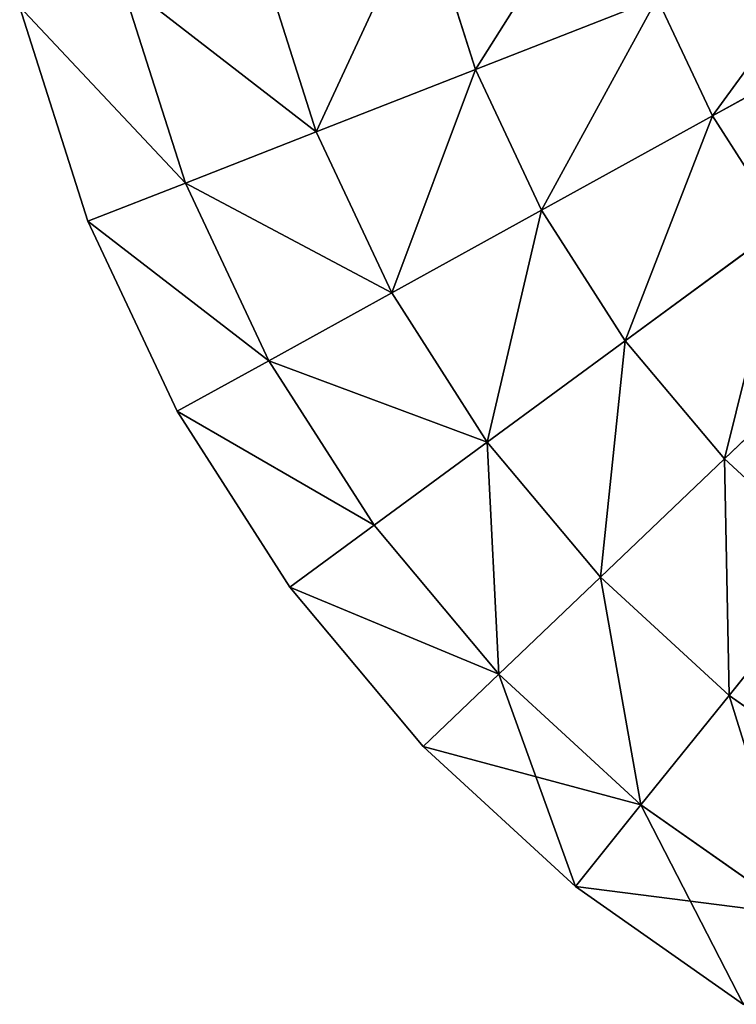
# Model space of a CAD drawing. Units: millimetres. Extents: x -476 to 300, y -255 to 403.
# Drawn here: x -475 to -467, y -149 to -137 of the extents above; entities that cross this region are included whole.
import ezdxf

# ---------------------------------------------------------------- set-up
doc = ezdxf.new("R2010")
doc.units = ezdxf.units.MM
doc.layers.get('0').update_dxf_attribs({"true_color": 0xffffff})

# ---------------------------------------------------------------- blocks, each defined once
blk = doc.blocks.new('Group_3')
for p, q in [((18.614, 14.09, -6.909), (18.003, 16.012, -6.909)), ((18.614, 14.09, 6.909), (18.003, 16.012, 6.909)), ((16.778, 13.371, -5.297), (16.094, 15.52, -5.297)), ((16.778, 13.371, 5.297), (16.094, 15.52, 5.297)), ((15.269, 12.78, -3.333), (14.526, 15.115, -3.333)), ((15.269, 12.78, 3.333), (14.526, 15.115, 3.333)), ((18.614, 14.09, -6.909), (20.709, 14.911, -8.106)), ((18.614, 14.09, 6.909), (20.709, 14.911, 8.106)), ((21.345, 13.554, -8.106), (20.709, 14.911, -8.106)), ((21.345, 13.554, 8.106), (20.709, 14.911, 8.106)), ((14.146, 12.34, -1.092), (13.359, 14.814, -1.092)), ((14.146, 12.34, 1.092), (13.359, 14.814, 1.092)), ((21.345, 13.554, -8.106), (23.482, 14.733, -8.843)), ((21.345, 13.554, 8.106), (23.482, 14.733, 8.843)), ((16.778, 13.371, -5.297), (18.614, 14.09, -6.909)), ((16.778, 13.371, 5.297), (18.614, 14.09, 6.909)), ((19.376, 12.467, -6.909), (18.614, 14.09, -6.909)), ((19.376, 12.467, 6.909), (18.614, 14.09, 6.909)), ((19.376, 12.467, -6.909), (21.345, 13.554, -8.106)), ((19.376, 12.467, 6.909), (21.345, 13.554, 8.106)), ((22.153, 12.294, -8.106), (21.345, 13.554, -8.106)), ((22.153, 12.294, 8.106), (21.345, 13.554, 8.106)), ((15.269, 12.78, -3.333), (16.778, 13.371, -5.297)), ((15.269, 12.78, 3.333), (16.778, 13.371, 5.297)), ((17.649, 11.514, -5.297), (16.778, 13.371, -5.297)), ((17.649, 11.514, 5.297), (16.778, 13.371, 5.297)), ((14.146, 12.34, -1.092), (15.269, 12.78, -3.333)), ((14.146, 12.34, 1.092), (15.269, 12.78, 3.333)), ((16.23, 10.732, -3.333), (15.269, 12.78, -3.333)), ((16.23, 10.732, 3.333), (15.269, 12.78, 3.333)), ((17.649, 11.514, -5.297), (19.376, 12.467, -6.909)), ((17.649, 11.514, 5.297), (19.376, 12.467, 6.909)), ((20.34, 10.962, -6.909), (19.376, 12.467, -6.909)), ((20.34, 10.962, 6.909), (19.376, 12.467, 6.909)), ((15.174, 10.149, -1.092), (14.146, 12.34, -1.092)), ((15.174, 10.149, 1.092), (14.146, 12.34, 1.092)), ((14.146, 12.34, 1.092), (14.146, 12.34, -1.092)), ((20.34, 10.962, -6.909), (22.153, 12.294, -8.106)), ((20.34, 10.962, 6.909), (22.153, 12.294, 8.106)), ((16.23, 10.732, -3.333), (17.649, 11.514, -5.297)), ((16.23, 10.732, 3.333), (17.649, 11.514, 5.297)), ((18.75, 9.794, -5.297), (17.649, 11.514, -5.297)), ((18.75, 9.794, 5.297), (17.649, 11.514, 5.297)), ((21.482, 9.6, -6.909), (23.109, 11.153, -8.106)), ((21.482, 9.6, 6.909), (23.109, 11.153, 8.106)), ((18.75, 9.794, -5.297), (20.34, 10.962, -6.909)), ((18.75, 9.794, 5.297), (20.34, 10.962, 6.909)), ((21.482, 9.6, -6.909), (20.34, 10.962, -6.909)), ((21.482, 9.6, 6.909), (20.34, 10.962, 6.909)), ((15.174, 10.149, -1.092), (16.23, 10.732, -3.333)), ((15.174, 10.149, 1.092), (16.23, 10.732, 3.333)), ((17.445, 8.835, -3.333), (16.23, 10.732, -3.333)), ((17.445, 8.835, 3.333), (16.23, 10.732, 3.333)), ((16.473, 8.121, -1.092), (15.174, 10.149, -1.092)), ((16.473, 8.121, 1.092), (15.174, 10.149, 1.092)), ((15.174, 10.149, 1.092), (15.174, 10.149, -1.092)), ((17.445, 8.835, -3.333), (18.75, 9.794, -5.297)), ((17.445, 8.835, 3.333), (18.75, 9.794, 5.297)), ((20.056, 8.237, -5.297), (18.75, 9.794, -5.297)), ((20.056, 8.237, 5.297), (18.75, 9.794, 5.297)), ((20.056, 8.237, -5.297), (21.482, 9.6, -6.909)), ((20.056, 8.237, 5.297), (21.482, 9.6, 6.909)), ((22.774, 8.412, -6.909), (21.482, 9.6, -6.909)), ((22.774, 8.412, 6.909), (21.482, 9.6, 6.909)), ((16.473, 8.121, -1.092), (17.445, 8.835, -3.333)), ((16.473, 8.121, 1.092), (17.445, 8.835, 3.333)), ((18.884, 7.118, -3.333), (17.445, 8.835, -3.333)), ((18.884, 7.118, 3.333), (17.445, 8.835, 3.333)), ((21.537, 6.875, -5.297), (22.774, 8.412, -6.909)), ((21.537, 6.875, 5.297), (22.774, 8.412, 6.909)), ((18.884, 7.118, -3.333), (20.056, 8.237, -5.297)), ((18.884, 7.118, 3.333), (20.056, 8.237, 5.297)), ((21.537, 6.875, -5.297), (20.056, 8.237, -5.297)), ((21.537, 6.875, 5.297), (20.056, 8.237, 5.297)), ((18.012, 6.285, -1.092), (16.473, 8.121, -1.092)), ((18.012, 6.285, 1.092), (16.473, 8.121, 1.092)), ((16.473, 8.121, 1.092), (16.473, 8.121, -1.092)), ((18.012, 6.285, -1.092), (18.884, 7.118, -3.333)), ((18.012, 6.285, 1.092), (18.884, 7.118, 3.333)), ((20.521, 5.613, -3.333), (18.884, 7.118, -3.333)), ((20.521, 5.613, 3.333), (18.884, 7.118, 3.333)), ((20.521, 5.613, -3.333), (21.537, 6.875, -5.297)), ((20.521, 5.613, 3.333), (21.537, 6.875, 5.297)), ((23.164, 5.734, -5.297), (21.537, 6.875, -5.297)), ((23.164, 5.734, 5.297), (21.537, 6.875, 5.297)), ((19.765, 4.673, -1.092), (18.012, 6.285, -1.092)), ((19.765, 4.673, 1.092), (18.012, 6.285, 1.092)), ((18.012, 6.285, 1.092), (18.012, 6.285, -1.092)), ((19.765, 4.673, -1.092), (20.521, 5.613, -3.333)), ((19.765, 4.673, 1.092), (20.521, 5.613, 3.333)), ((22.326, 4.346, -3.333), (20.521, 5.613, -3.333)), ((22.326, 4.346, 3.333), (20.521, 5.613, 3.333)), ((21.702, 3.314, -1.092), (19.765, 4.673, -1.092)), ((21.702, 3.314, 1.092), (19.765, 4.673, 1.092)), ((19.765, 4.673, 1.092), (19.765, 4.673, -1.092))]:
    blk.add_line(p, q)
mesh = blk.add_polyface()
corners = [(20.18, 16.574, -8.106), (18.614, 14.09, -6.909), (18.003, 16.012, -6.909), (20.709, 14.911, -8.106)]
mesh.append_faces([[corners[k] for k in face] for face in [(0, 1, 2), (1, 0, 3)]], dxfattribs={"vtx0": -1})
mesh = blk.add_polyface()
corners = [(18.614, 14.09, 6.909), (20.18, 16.574, 8.106), (18.003, 16.012, 6.909), (20.709, 14.911, 8.106)]
mesh.append_faces([[corners[k] for k in face] for face in [(0, 1, 2), (1, 0, 3)]], dxfattribs={"vtx0": -1})
mesh = blk.add_polyface()
corners = [(18.003, 16.012, -6.909), (16.778, 13.371, -5.297), (16.094, 15.52, -5.297), (18.614, 14.09, -6.909)]
mesh.append_faces([[corners[k] for k in face] for face in [(0, 1, 2), (1, 0, 3)]], dxfattribs={"vtx0": -1})
mesh = blk.add_polyface()
corners = [(16.778, 13.371, 5.297), (18.003, 16.012, 6.909), (16.094, 15.52, 5.297), (18.614, 14.09, 6.909)]
mesh.append_faces([[corners[k] for k in face] for face in [(0, 1, 2), (1, 0, 3)]], dxfattribs={"vtx0": -1})
mesh = blk.add_polyface()
corners = [(22.981, 15.801, -8.843), (21.345, 13.554, -8.106), (20.709, 14.911, -8.106), (23.482, 14.733, -8.843)]
mesh.append_faces([[corners[k] for k in face] for face in [(0, 1, 2), (1, 0, 3)]], dxfattribs={"vtx0": -1})
mesh = blk.add_polyface()
corners = [(21.345, 13.554, 8.106), (22.981, 15.801, 8.843), (20.709, 14.911, 8.106), (23.482, 14.733, 8.843)]
mesh.append_faces([[corners[k] for k in face] for face in [(0, 1, 2), (1, 0, 3)]], dxfattribs={"vtx0": -1})
mesh = blk.add_polyface()
corners = [(14.526, 15.115, -3.333), (16.778, 13.371, -5.297), (15.269, 12.78, -3.333), (16.094, 15.52, -5.297)]
mesh.append_faces([[corners[k] for k in face] for face in [(0, 1, 2), (1, 0, 3)]], dxfattribs={"vtx0": -1})
mesh = blk.add_polyface()
corners = [(16.778, 13.371, 5.297), (14.526, 15.115, 3.333), (15.269, 12.78, 3.333), (16.094, 15.52, 5.297)]
mesh.append_faces([[corners[k] for k in face] for face in [(0, 1, 2), (1, 0, 3)]], dxfattribs={"vtx0": -1})
mesh = blk.add_polyface()
corners = [(13.359, 14.814, -1.092), (15.269, 12.78, -3.333), (14.146, 12.34, -1.092), (14.526, 15.115, -3.333)]
mesh.append_faces([[corners[k] for k in face] for face in [(0, 1, 2), (1, 0, 3)]], dxfattribs={"vtx0": -1})
mesh = blk.add_polyface()
corners = [(15.269, 12.78, 3.333), (13.359, 14.814, 1.092), (14.146, 12.34, 1.092), (14.526, 15.115, 3.333)]
mesh.append_faces([[corners[k] for k in face] for face in [(0, 1, 2), (1, 0, 3)]], dxfattribs={"vtx0": -1})
mesh = blk.add_polyface()
corners = [(20.709, 14.911, -8.106), (19.376, 12.467, -6.909), (18.614, 14.09, -6.909), (21.345, 13.554, -8.106)]
mesh.append_faces([[corners[k] for k in face] for face in [(0, 1, 2), (1, 0, 3)]], dxfattribs={"vtx0": -1})
mesh = blk.add_polyface()
corners = [(19.376, 12.467, 6.909), (20.709, 14.911, 8.106), (18.614, 14.09, 6.909), (21.345, 13.554, 8.106)]
mesh.append_faces([[corners[k] for k in face] for face in [(0, 1, 2), (1, 0, 3)]], dxfattribs={"vtx0": -1})
mesh = blk.add_polyface()
corners = [(13.359, 14.814, 1.092), (14.146, 12.34, -1.092), (14.146, 12.34, 1.092), (13.359, 14.814, -1.092)]
mesh.append_faces([[corners[k] for k in face] for face in [(0, 1, 2), (1, 0, 3)]], dxfattribs={"vtx0": -1})
mesh = blk.add_polyface()
corners = [(23.482, 14.733, -8.843), (22.153, 12.294, -8.106), (21.345, 13.554, -8.106), (24.119, 13.739, -8.843)]
mesh.append_faces([[corners[k] for k in face] for face in [(0, 1, 2), (1, 0, 3)]], dxfattribs={"vtx0": -1})
mesh = blk.add_polyface()
corners = [(22.153, 12.294, 8.106), (23.482, 14.733, 8.843), (21.345, 13.554, 8.106), (24.119, 13.739, 8.843)]
mesh.append_faces([[corners[k] for k in face] for face in [(0, 1, 2), (1, 0, 3)]], dxfattribs={"vtx0": -1})
mesh = blk.add_polyface()
corners = [(18.614, 14.09, -6.909), (17.649, 11.514, -5.297), (16.778, 13.371, -5.297), (19.376, 12.467, -6.909)]
mesh.append_faces([[corners[k] for k in face] for face in [(0, 1, 2), (1, 0, 3)]], dxfattribs={"vtx0": -1})
mesh = blk.add_polyface()
corners = [(17.649, 11.514, 5.297), (18.614, 14.09, 6.909), (16.778, 13.371, 5.297), (19.376, 12.467, 6.909)]
mesh.append_faces([[corners[k] for k in face] for face in [(0, 1, 2), (1, 0, 3)]], dxfattribs={"vtx0": -1})
mesh = blk.add_polyface()
corners = [(21.345, 13.554, -8.106), (20.34, 10.962, -6.909), (19.376, 12.467, -6.909), (22.153, 12.294, -8.106)]
mesh.append_faces([[corners[k] for k in face] for face in [(0, 1, 2), (1, 0, 3)]], dxfattribs={"vtx0": -1})
mesh = blk.add_polyface()
corners = [(20.34, 10.962, 6.909), (21.345, 13.554, 8.106), (19.376, 12.467, 6.909), (22.153, 12.294, 8.106)]
mesh.append_faces([[corners[k] for k in face] for face in [(0, 1, 2), (1, 0, 3)]], dxfattribs={"vtx0": -1})
mesh = blk.add_polyface()
corners = [(15.269, 12.78, -3.333), (17.649, 11.514, -5.297), (16.23, 10.732, -3.333), (16.778, 13.371, -5.297)]
mesh.append_faces([[corners[k] for k in face] for face in [(0, 1, 2), (1, 0, 3)]], dxfattribs={"vtx0": -1})
mesh = blk.add_polyface()
corners = [(17.649, 11.514, 5.297), (15.269, 12.78, 3.333), (16.23, 10.732, 3.333), (16.778, 13.371, 5.297)]
mesh.append_faces([[corners[k] for k in face] for face in [(0, 1, 2), (1, 0, 3)]], dxfattribs={"vtx0": -1})
mesh = blk.add_polyface()
corners = [(14.146, 12.34, -1.092), (16.23, 10.732, -3.333), (15.174, 10.149, -1.092), (15.269, 12.78, -3.333)]
mesh.append_faces([[corners[k] for k in face] for face in [(0, 1, 2), (1, 0, 3)]], dxfattribs={"vtx0": -1})
mesh = blk.add_polyface()
corners = [(16.23, 10.732, 3.333), (14.146, 12.34, 1.092), (15.174, 10.149, 1.092), (15.269, 12.78, 3.333)]
mesh.append_faces([[corners[k] for k in face] for face in [(0, 1, 2), (1, 0, 3)]], dxfattribs={"vtx0": -1})
mesh = blk.add_polyface()
corners = [(19.376, 12.467, -6.909), (18.75, 9.794, -5.297), (17.649, 11.514, -5.297), (20.34, 10.962, -6.909)]
mesh.append_faces([[corners[k] for k in face] for face in [(0, 1, 2), (1, 0, 3)]], dxfattribs={"vtx0": -1})
mesh = blk.add_polyface()
corners = [(18.75, 9.794, 5.297), (19.376, 12.467, 6.909), (17.649, 11.514, 5.297), (20.34, 10.962, 6.909)]
mesh.append_faces([[corners[k] for k in face] for face in [(0, 1, 2), (1, 0, 3)]], dxfattribs={"vtx0": -1})
mesh = blk.add_polyface()
corners = [(14.146, 12.34, 1.092), (15.174, 10.149, -1.092), (15.174, 10.149, 1.092), (14.146, 12.34, -1.092)]
mesh.append_faces([[corners[k] for k in face] for face in [(0, 1, 2), (1, 0, 3)]], dxfattribs={"vtx0": -1})
mesh = blk.add_polyface()
corners = [(22.153, 12.294, -8.106), (21.482, 9.6, -6.909), (20.34, 10.962, -6.909), (23.109, 11.153, -8.106)]
mesh.append_faces([[corners[k] for k in face] for face in [(0, 1, 2), (1, 0, 3)]], dxfattribs={"vtx0": -1})
mesh = blk.add_polyface()
corners = [(21.482, 9.6, 6.909), (22.153, 12.294, 8.106), (20.34, 10.962, 6.909), (23.109, 11.153, 8.106)]
mesh.append_faces([[corners[k] for k in face] for face in [(0, 1, 2), (1, 0, 3)]], dxfattribs={"vtx0": -1})
mesh = blk.add_polyface()
corners = [(16.23, 10.732, -3.333), (18.75, 9.794, -5.297), (17.445, 8.835, -3.333), (17.649, 11.514, -5.297)]
mesh.append_faces([[corners[k] for k in face] for face in [(0, 1, 2), (1, 0, 3)]], dxfattribs={"vtx0": -1})
mesh = blk.add_polyface()
corners = [(18.75, 9.794, 5.297), (16.23, 10.732, 3.333), (17.445, 8.835, 3.333), (17.649, 11.514, 5.297)]
mesh.append_faces([[corners[k] for k in face] for face in [(0, 1, 2), (1, 0, 3)]], dxfattribs={"vtx0": -1})
mesh = blk.add_polyface()
corners = [(23.109, 11.153, -8.106), (22.774, 8.412, -6.909), (21.482, 9.6, -6.909), (24.184, 10.164, -8.106)]
mesh.append_faces([[corners[k] for k in face] for face in [(0, 1, 2), (1, 0, 3)]], dxfattribs={"vtx0": -1})
mesh = blk.add_polyface()
corners = [(22.774, 8.412, 6.909), (23.109, 11.153, 8.106), (21.482, 9.6, 6.909), (24.184, 10.164, 8.106)]
mesh.append_faces([[corners[k] for k in face] for face in [(0, 1, 2), (1, 0, 3)]], dxfattribs={"vtx0": -1})
mesh = blk.add_polyface()
corners = [(20.34, 10.962, -6.909), (20.056, 8.237, -5.297), (18.75, 9.794, -5.297), (21.482, 9.6, -6.909)]
mesh.append_faces([[corners[k] for k in face] for face in [(0, 1, 2), (1, 0, 3)]], dxfattribs={"vtx0": -1})
mesh = blk.add_polyface()
corners = [(20.056, 8.237, 5.297), (20.34, 10.962, 6.909), (18.75, 9.794, 5.297), (21.482, 9.6, 6.909)]
mesh.append_faces([[corners[k] for k in face] for face in [(0, 1, 2), (1, 0, 3)]], dxfattribs={"vtx0": -1})
mesh = blk.add_polyface()
corners = [(15.174, 10.149, -1.092), (17.445, 8.835, -3.333), (16.473, 8.121, -1.092), (16.23, 10.732, -3.333)]
mesh.append_faces([[corners[k] for k in face] for face in [(0, 1, 2), (1, 0, 3)]], dxfattribs={"vtx0": -1})
mesh = blk.add_polyface()
corners = [(17.445, 8.835, 3.333), (15.174, 10.149, 1.092), (16.473, 8.121, 1.092), (16.23, 10.732, 3.333)]
mesh.append_faces([[corners[k] for k in face] for face in [(0, 1, 2), (1, 0, 3)]], dxfattribs={"vtx0": -1})
mesh = blk.add_polyface()
corners = [(15.174, 10.149, 1.092), (16.473, 8.121, -1.092), (16.473, 8.121, 1.092), (15.174, 10.149, -1.092)]
mesh.append_faces([[corners[k] for k in face] for face in [(0, 1, 2), (1, 0, 3)]], dxfattribs={"vtx0": -1})
mesh = blk.add_polyface()
corners = [(18.75, 9.794, -5.297), (18.884, 7.118, -3.333), (17.445, 8.835, -3.333), (20.056, 8.237, -5.297)]
mesh.append_faces([[corners[k] for k in face] for face in [(0, 1, 2), (1, 0, 3)]], dxfattribs={"vtx0": -1})
mesh = blk.add_polyface()
corners = [(18.884, 7.118, 3.333), (18.75, 9.794, 5.297), (17.445, 8.835, 3.333), (20.056, 8.237, 5.297)]
mesh.append_faces([[corners[k] for k in face] for face in [(0, 1, 2), (1, 0, 3)]], dxfattribs={"vtx0": -1})
mesh = blk.add_polyface()
corners = [(21.482, 9.6, -6.909), (21.537, 6.875, -5.297), (20.056, 8.237, -5.297), (22.774, 8.412, -6.909)]
mesh.append_faces([[corners[k] for k in face] for face in [(0, 1, 2), (1, 0, 3)]], dxfattribs={"vtx0": -1})
mesh = blk.add_polyface()
corners = [(21.537, 6.875, 5.297), (21.482, 9.6, 6.909), (20.056, 8.237, 5.297), (22.774, 8.412, 6.909)]
mesh.append_faces([[corners[k] for k in face] for face in [(0, 1, 2), (1, 0, 3)]], dxfattribs={"vtx0": -1})
mesh = blk.add_polyface()
corners = [(16.473, 8.121, -1.092), (18.884, 7.118, -3.333), (18.012, 6.285, -1.092), (17.445, 8.835, -3.333)]
mesh.append_faces([[corners[k] for k in face] for face in [(0, 1, 2), (1, 0, 3)]], dxfattribs={"vtx0": -1})
mesh = blk.add_polyface()
corners = [(18.884, 7.118, 3.333), (16.473, 8.121, 1.092), (18.012, 6.285, 1.092), (17.445, 8.835, 3.333)]
mesh.append_faces([[corners[k] for k in face] for face in [(0, 1, 2), (1, 0, 3)]], dxfattribs={"vtx0": -1})
mesh = blk.add_polyface()
corners = [(22.774, 8.412, -6.909), (23.164, 5.734, -5.297), (21.537, 6.875, -5.297), (24.184, 7.422, -6.909)]
mesh.append_faces([[corners[k] for k in face] for face in [(0, 1, 2), (1, 0, 3)]], dxfattribs={"vtx0": -1})
mesh = blk.add_polyface()
corners = [(23.164, 5.734, 5.297), (22.774, 8.412, 6.909), (21.537, 6.875, 5.297), (24.184, 7.422, 6.909)]
mesh.append_faces([[corners[k] for k in face] for face in [(0, 1, 2), (1, 0, 3)]], dxfattribs={"vtx0": -1})
mesh = blk.add_polyface()
corners = [(20.056, 8.237, -5.297), (20.521, 5.613, -3.333), (18.884, 7.118, -3.333), (21.537, 6.875, -5.297)]
mesh.append_faces([[corners[k] for k in face] for face in [(0, 1, 2), (1, 0, 3)]], dxfattribs={"vtx0": -1})
mesh = blk.add_polyface()
corners = [(20.521, 5.613, 3.333), (20.056, 8.237, 5.297), (18.884, 7.118, 3.333), (21.537, 6.875, 5.297)]
mesh.append_faces([[corners[k] for k in face] for face in [(0, 1, 2), (1, 0, 3)]], dxfattribs={"vtx0": -1})
mesh = blk.add_polyface()
corners = [(16.473, 8.121, 1.092), (18.012, 6.285, -1.092), (18.012, 6.285, 1.092), (16.473, 8.121, -1.092)]
mesh.append_faces([[corners[k] for k in face] for face in [(0, 1, 2), (1, 0, 3)]], dxfattribs={"vtx0": -1})
mesh = blk.add_polyface()
corners = [(20.521, 5.613, -3.333), (18.012, 6.285, -1.092), (18.884, 7.118, -3.333), (19.765, 4.673, -1.092)]
mesh.append_faces([[corners[k] for k in face] for face in [(0, 1, 2), (1, 0, 3)]], dxfattribs={"vtx0": -1})
mesh = blk.add_polyface()
corners = [(19.765, 4.673, 1.092), (18.884, 7.118, 3.333), (18.012, 6.285, 1.092), (20.521, 5.613, 3.333)]
mesh.append_faces([[corners[k] for k in face] for face in [(0, 1, 2), (1, 0, 3)]], dxfattribs={"vtx0": -1})
mesh = blk.add_polyface()
corners = [(21.537, 6.875, -5.297), (22.326, 4.346, -3.333), (20.521, 5.613, -3.333), (23.164, 5.734, -5.297)]
mesh.append_faces([[corners[k] for k in face] for face in [(0, 1, 2), (1, 0, 3)]], dxfattribs={"vtx0": -1})
mesh = blk.add_polyface()
corners = [(22.326, 4.346, 3.333), (21.537, 6.875, 5.297), (20.521, 5.613, 3.333), (23.164, 5.734, 5.297)]
mesh.append_faces([[corners[k] for k in face] for face in [(0, 1, 2), (1, 0, 3)]], dxfattribs={"vtx0": -1})
mesh = blk.add_polyface()
corners = [(19.765, 4.673, -1.092), (18.012, 6.285, 1.092), (18.012, 6.285, -1.092), (19.765, 4.673, 1.092)]
mesh.append_faces([[corners[k] for k in face] for face in [(0, 1, 2), (1, 0, 3)]], dxfattribs={"vtx0": -1})
mesh = blk.add_polyface()
corners = [(22.326, 4.346, -3.333), (19.765, 4.673, -1.092), (20.521, 5.613, -3.333), (21.702, 3.314, -1.092)]
mesh.append_faces([[corners[k] for k in face] for face in [(0, 1, 2), (1, 0, 3)]], dxfattribs={"vtx0": -1})
mesh = blk.add_polyface()
corners = [(21.702, 3.314, 1.092), (20.521, 5.613, 3.333), (19.765, 4.673, 1.092), (22.326, 4.346, 3.333)]
mesh.append_faces([[corners[k] for k in face] for face in [(0, 1, 2), (1, 0, 3)]], dxfattribs={"vtx0": -1})
mesh = blk.add_polyface()
corners = [(21.702, 3.314, -1.092), (19.765, 4.673, 1.092), (19.765, 4.673, -1.092), (21.702, 3.314, 1.092)]
mesh.append_faces([[corners[k] for k in face] for face in [(0, 1, 2), (1, 0, 3)]], dxfattribs={"vtx0": -1})
blk = doc.blocks.new('Group_6')
blk.add_blockref('Group_3', (-11.989, -0.001, 254.329))

msp = doc.modelspace()

# ---------------------------------------------------------------- block references
at = {"color": 55, "true_color": 0xa2ad29}
msp.add_blockref('Group_6', (-476.24, -151.859, 279.755), dxfattribs=at)

doc.saveas('drawing.dxf')
